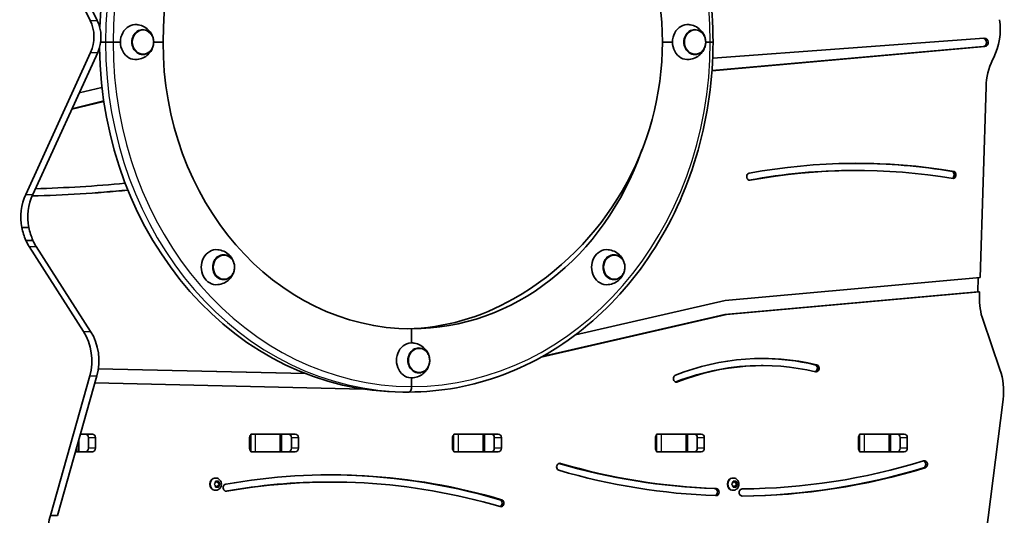
# Model space of a CAD drawing. Units: millimetres. Extents: x -2656 to 2866, y -2713 to 3010.
# Drawn here: x 74 to 914, y -302 to 122 of the extents above; entities that cross this region are included whole.
import ezdxf

# ---------------------------------------------------------------- set-up
doc = ezdxf.new("R2010")
doc.units = ezdxf.units.MM
doc.layers.add('Widoczne (ISO)', color=7, linetype='Continuous', lineweight=35)
doc.layers.add('Widoczne wąskie (ISO)', color=7, linetype='Continuous', lineweight=25)

msp = doc.modelspace()

# ---------------------------------------------------------------- linework, layer by layer
at = {"layer": 'Widoczne (ISO)'}
for p, q in [((134.26, 121.38), (86.19, 217.9)), ((92.19, 217.9), (140.26, 121.38)), ((179.09, 113.46), (179.12, 113.46)), ((650.21, 113.46), (650.24, 113.46)), ((143.22, 102.81), (147.33, 102.81)), ((143.22, 102.81), (147.33, 102.81)), ((153.82, 102.81), (147.33, 102.81)), ((147.33, 102.81), (153.82, 102.81)), ((153.82, 102.81), (160.1, 102.81)), ((160.1, 102.81), (153.82, 102.81)), ((188.48, 102.81), (196.47, 102.81)), ((196.47, 102.81), (188.48, 102.81)), ((622.63, 102.81), (631.22, 102.81)), ((631.22, 102.81), (622.63, 102.81)), ((659.6, 102.81), (663.48, 102.81)), ((663.48, 102.81), (659.6, 102.81)), ((665.85, 102.81), (663.48, 102.81)), ((663.48, 102.81), (665.85, 102.81)), ((665.58, 89.03), (897.35, 106.15)), ((79.31, -27.31), (134.7, 94.03)), ((140.7, 94.03), (85.31, -27.31)), ((897.79, 98.91), (664.98, 78.3)), ((896.29, 98.91), (664.99, 78.43)), ((179.09, 92.16), (179.12, 92.16)), ((650.21, 92.16), (650.24, 92.16)), ((904.4, 87.51), (905.38, 89.51)), ((124.86, 59.33), (144.38, 64.13)), ((893.74, -98.36), (898.82, 64.71)), ((145.95, 52.15), (118.5, 45.39)), ((145.9, 52.5), (118.69, 45.81)), ((788.34, -6.89), (786.84, -6.89)), ((871.74, -7.8), (870.24, -7.8)), ((75.93, -55.73), (81.93, -55.73)), ((79.39, -66.64), (85.39, -66.64)), ((128.62, -144.37), (82.23, -71.85)), ((88.23, -71.85), (134.62, -144.37)), ((248.08, -78.88), (248.12, -78.88)), ((581.22, -78.88), (581.25, -78.88)), ((248.08, -100.18), (248.12, -100.18)), ((581.22, -100.18), (581.25, -100.18)), ((676.26, -117.91), (893.74, -98.36)), ((892.24, -98.49), (891.85, -110.7)), ((891.85, -110.7), (675.95, -129.98)), ((893.35, -110.7), (677.45, -129.98)), ((891.85, -110.7), (893.35, -110.7)), ((893.24, -114.5), (893.35, -110.7)), ((548.43, -147.38), (676.26, -117.91)), ((677.45, -129.98), (519.1, -166.48)), ((675.95, -129.98), (520.15, -165.9)), ((677.45, -129.98), (675.95, -129.98)), ((408.65, -154.19), (408.65, -142.19)), ((408.65, -142.19), (408.65, -154.19)), ((910.75, -176.92), (896.26, -134.74)), ((414.65, -158.54), (414.68, -158.54)), ((141.23, -176.28), (318.15, -180.42)), ((141.23, -176.32), (318.25, -180.45)), ((708.36, -173.65), (706.86, -173.65)), ((100.48, -301.56), (133.96, -182.27)), ((139.96, -182.27), (106.48, -301.56)), ((408.65, -191.44), (408.65, -184.19)), ((408.65, -184.19), (408.65, -191.44)), ((414.65, -179.84), (414.68, -179.84)), ((367.63, -193.68), (138.27, -188.31)), ((401.15, -196.19), (406.28, -196.19)), ((401.15, -196.19), (406.28, -196.19)), ((894.38, -354.13), (913.36, -202.51)), ((125.95, -232.19), (130.74, -232.19)), ((125.97, -232.12), (136.16, -232.12)), ((132.8, -244.22), (132.8, -235.17)), ((138.8, -235.17), (138.8, -244.22)), ((270.35, -244.22), (270.35, -235.17)), ((271.31, -232.19), (275.45, -232.19)), ((272.99, -232.12), (309.36, -232.12)), ((296.15, -232.19), (275.45, -232.19)), ((296.15, -232.19), (297.67, -232.19)), ((297.67, -247.19), (297.67, -232.19)), ((297.67, -232.19), (303.95, -232.19)), ((306, -244.22), (306, -235.17)), ((312, -235.17), (312, -244.22)), ((443.56, -244.22), (443.56, -235.17)), ((444.51, -232.19), (448.65, -232.19)), ((446.2, -232.12), (482.57, -232.12)), ((469.35, -232.19), (448.65, -232.19)), ((469.35, -232.19), (470.88, -232.19)), ((470.88, -247.19), (470.88, -232.19)), ((470.88, -232.19), (477.15, -232.19)), ((479.21, -244.22), (479.21, -235.17)), ((485.21, -235.17), (485.21, -244.22)), ((616.76, -244.22), (616.76, -235.17)), ((617.72, -232.19), (621.86, -232.19)), ((619.4, -232.12), (655.77, -232.12)), ((642.56, -232.19), (621.86, -232.19)), ((642.56, -232.19), (644.08, -232.19)), ((644.08, -247.19), (644.08, -232.19)), ((644.08, -232.19), (650.36, -232.19)), ((652.41, -244.22), (652.41, -235.17)), ((658.41, -235.17), (658.41, -244.22)), ((789.97, -244.22), (789.97, -235.17)), ((790.92, -232.19), (795.06, -232.19)), ((792.61, -232.12), (828.98, -232.12)), ((815.76, -232.19), (795.06, -232.19)), ((815.76, -232.19), (817.29, -232.19)), ((817.29, -247.19), (817.29, -232.19)), ((817.29, -232.19), (823.56, -232.19)), ((825.62, -244.22), (825.62, -235.17)), ((831.62, -235.17), (831.62, -244.22)), ((124.47, -247.19), (124.47, -237.48)), ((136.16, -247.27), (121.72, -247.27)), ((121.74, -247.19), (122.94, -247.19)), ((124.47, -247.19), (122.94, -247.19)), ((124.47, -247.19), (130.74, -247.19)), ((275.45, -247.19), (271.31, -247.19)), ((309.36, -247.27), (272.99, -247.27)), ((275.45, -247.19), (296.15, -247.19)), ((297.67, -247.19), (296.15, -247.19)), ((297.67, -247.19), (303.95, -247.19)), ((448.65, -247.19), (444.51, -247.19)), ((482.57, -247.27), (446.2, -247.27)), ((448.65, -247.19), (469.35, -247.19)), ((470.88, -247.19), (469.35, -247.19)), ((470.88, -247.19), (477.15, -247.19)), ((621.86, -247.19), (617.72, -247.19)), ((655.77, -247.27), (619.4, -247.27)), ((621.86, -247.19), (642.56, -247.19)), ((644.08, -247.19), (642.56, -247.19)), ((644.08, -247.19), (650.36, -247.19)), ((795.06, -247.19), (790.92, -247.19)), ((828.98, -247.27), (792.61, -247.27)), ((795.06, -247.19), (815.76, -247.19)), ((817.29, -247.19), (815.76, -247.19)), ((817.29, -247.19), (823.56, -247.19)), ((240.33, -274.68), (241.14, -273.93)), ((241.14, -275.93), (240.33, -275.18)), ((241.36, -269.68), (240.99, -269.68)), ((241.29, -277.12), (241.14, -275.93)), ((241.18, -273.67), (241.29, -272.74)), ((241.29, -272.77), (241.64, -272.93)), ((241.64, -276.93), (241.29, -277.09)), ((242.64, -272.93), (241.64, -272.93)), ((242.64, -276.93), (241.64, -276.93)), ((241.68, -272.48), (242.64, -272.93)), ((242.64, -276.93), (241.68, -277.38)), ((242.64, -272.93), (243.61, -272.48)), ((243.61, -277.38), (242.64, -276.93)), ((243, -272.77), (243.14, -273.93)), ((243.14, -275.93), (243, -277.09)), ((244.14, -273.93), (243.14, -273.93)), ((243.14, -273.93), (244.24, -274.93)), ((244.24, -274.93), (243.14, -275.93)), ((244.14, -275.93), (243.14, -275.93)), ((244, -272.74), (244.14, -273.93)), ((244.14, -275.93), (244, -277.12)), ((244.14, -273.93), (244.96, -274.68)), ((244.96, -275.18), (244.14, -275.93)), ((245.23, -274.93), (244.24, -274.93)), ((339.75, -273.08), (338.25, -273.08)), ((682, -274.68), (682.82, -273.93)), ((682.82, -275.93), (682, -275.18)), ((683.04, -269.68), (682.67, -269.68)), ((682.97, -277.12), (682.82, -275.93)), ((682.85, -273.67), (682.97, -272.74)), ((682.96, -272.77), (683.32, -272.93)), ((683.32, -276.93), (682.96, -277.09)), ((684.32, -272.93), (683.32, -272.93)), ((684.32, -276.93), (683.32, -276.93)), ((683.35, -272.48), (684.32, -272.93)), ((684.32, -276.93), (683.35, -277.38)), ((684.32, -272.93), (685.29, -272.48)), ((685.29, -277.38), (684.32, -276.93)), ((684.67, -272.77), (684.82, -273.93)), ((684.82, -275.93), (684.67, -277.09)), ((685.82, -273.93), (684.82, -273.93)), ((684.82, -273.93), (685.92, -274.93)), ((685.92, -274.93), (684.82, -275.93)), ((685.82, -275.93), (684.82, -275.93)), ((685.67, -272.74), (685.82, -273.93)), ((685.82, -275.93), (685.67, -277.12)), ((685.82, -273.93), (686.64, -274.68)), ((686.64, -275.18), (685.82, -275.93)), ((686.91, -274.93), (685.92, -274.93)), ((241.36, -280.18), (240.99, -280.18)), ((683.04, -280.18), (682.67, -280.18)), ((100.48, -301.56), (106.48, -301.56))]:
    msp.add_line(p, q, dxfattribs=at)
msp.add_arc((369.67, 102.81), 252.96, 299.85385, 60.14615, dxfattribs=at)
for centre, major_axis, ratio, start_param, end_param in [((401.15, 102.81), (0, 299), 0.866025, 0, 1.52809), ((408.65, 102.81), (0, 245), 0.866025, 0, 1.570796), ((112.98, 107.25), (0, 28.35), 0.866025, 4.227379, 5.234271), ((118.98, 107.25), (0, -28.35), 0.866025, 1.085786, 2.092678), ((173.09, 102.81), (0, 15), 0.866025, 6.190399, 9.517564), ((644.21, 102.81), (0, 15), 0.866025, 6.190399, 9.517564), ((867.68, 114.11), (0, -50), 0.866025, 1.056382, 1.72831), ((179.09, 102.81), (0, 10.65), 0.866025, 0, 3.141593), ((650.21, 102.81), (0, 10.65), 0.866025, 0, 3.141593), ((408.65, 102.81), (0, -245), 0.866025, 4.712389, 6.283185), ((896.05, 102.53), (0, -3.63), 0.866025, 0.076505, 2.9581), ((897.55, 102.53), (0, -3.63), 0.866025, 0.076505, 3.205496), ((401.15, 102.81), (0, -299), 0.866025, 4.727842, 6.283185), ((942.1, 62.91), (0, -50), 0.866025, 4.197974, 4.676413), ((408.65, 102.81), (0, -245), 0.866025, 0, 1.184911), ((788.34, -665.43), (0, 664.65), 0.866025, 6.137784, 6.44288), ((786.84, -665.43), (0, 658.55), 0.866025, 0, 0.15902), ((788.34, -665.43), (0, 658.55), 0.866025, 6.13799, 6.44288), ((786.84, -665.43), (0, 664.65), 0.866025, 6.137784, 6.281882), ((868.88, -10.63), (0, -3.23), 0.866025, 0.363279, 2.636086), ((870.38, -10.63), (0, -3.23), 0.866025, 0.170171, 2.636086), ((697.23, -12.25), (0, -3.05), 0.866025, 3.301287, 6.44288), ((46.8, 1705.86), (0, -1735.16), 0.866025, 0.025217, 0.079786), ((45.3, 1705.86), (0, -1735.16), 0.866025, 0.026228, 0.080751), ((46.8, 1705.86), (0, -1729.06), 0.866025, 0.027172, 0.078511), ((111.49, -46.9), (0, 42), 0.866025, 1.085786, 1.782689), ((117.49, -46.9), (0, -42), 0.866025, 4.227379, 4.924282), ((131.26, -38.55), (0, -66.16), 0.866025, 4.975117, 5.150965), ((137.26, -38.55), (0, -66.16), 0.866025, 4.975117, 5.150965), ((111.49, -46.9), (0, 42), 0.866025, 2.060208, 2.206931), ((117.49, -46.9), (0, -42), 0.866025, 5.2018, 5.348524), ((242.08, -89.53), (0, 15), 0.866025, 6.190399, 9.517564), ((575.22, -89.53), (0, 15), 0.866025, 6.190399, 9.517564), ((248.08, -89.53), (0, 10.65), 0.866025, 0, 3.141593), ((581.22, -89.53), (0, 10.65), 0.866025, 0, 3.141593), ((401.15, 102.81), (0, -245), 0.866025, 0.017675, 0.461292), ((401.15, 102.81), (0, -245), 0.866025, 0.017675, 0.461292), ((936.51, -116.3), (0, -50), 0.866025, 4.676413, 5.090053), ((99.36, -169.32), (0, 42), 0.866025, 4.398923, 5.348524), ((105.36, -169.32), (0, -42), 0.866025, 1.257331, 2.206931), ((408.65, -169.19), (0, 15), 0.866025, 6.190399, 9.517564), ((414.65, -169.19), (0, 10.65), 0.866025, 0, 3.141593), ((708.36, -434.97), (0, 267.42), 0.866025, 6.083585, 6.61072), ((706.86, -434.97), (0, 267.42), 0.866025, 6.083585, 6.279947), ((706.86, -434.97), (0, 261.32), 0.866025, 0, 0.327535), ((708.36, -434.97), (0, 261.32), 0.866025, 6.083585, 6.61072), ((752.26, -175.84), (0, 3.05), 0.866025, 3.420996, 6.083585), ((753.76, -175.84), (0, 3.05), 0.866025, 2.941992, 6.083585), ((634.71, -184.65), (0, -3.05), 0.866025, 3.469127, 6.61072), ((870.5, -195.36), (0, -50), 0.866025, 1.427286, 1.948461), ((406.28, -191.44), (0, -4.75), 0.5, 0, 1.570796), ((406.28, -191.44), (0, -4.75), 0.5, 0, 1.570796), ((633.21, -184.65), (0, -3.05), 0.866025, 0.287904, 0.327535), ((130.16, -235.17), (0, 3.05), 0.866025, 4.712389, 6.283185), ((136.16, -235.17), (0, 3.05), 0.866025, 4.712389, 6.283185), ((272.99, -235.17), (0, -3.05), 0.866025, 3.835064, 4.712389), ((272.99, -235.17), (0, 3.05), 0.866025, 0, 0.222223), ((282.08, -235.17), (0, 3.05), 0.866025, 0, 0.222223), ((303.36, -235.17), (0, 3.05), 0.866025, 4.712389, 6.283185), ((309.36, -235.17), (0, 3.05), 0.866025, 4.712389, 6.283185), ((446.2, -235.17), (0, -3.05), 0.866025, 3.835064, 4.712389), ((446.2, -235.17), (0, 3.05), 0.866025, 0, 0.222223), ((455.28, -235.17), (0, 3.05), 0.866025, 0, 0.222223), ((476.57, -235.17), (0, 3.05), 0.866025, 4.712389, 6.283185), ((482.57, -235.17), (0, 3.05), 0.866025, 4.712389, 6.283185), ((619.4, -235.17), (0, -3.05), 0.866025, 3.835064, 4.712389), ((619.4, -235.17), (0, 3.05), 0.866025, 0, 0.222223), ((628.49, -235.17), (0, 3.05), 0.866025, 0, 0.222223), ((649.77, -235.17), (0, 3.05), 0.866025, 4.712389, 6.283185), ((655.77, -235.17), (0, 3.05), 0.866025, 4.712389, 6.283185), ((792.61, -235.17), (0, -3.05), 0.866025, 3.835064, 4.712389), ((792.61, -235.17), (0, 3.05), 0.866025, 0, 0.222223), ((801.69, -235.17), (0, 3.05), 0.866025, 0, 0.222223), ((822.98, -235.17), (0, 3.05), 0.866025, 4.712389, 6.283185), ((828.98, -235.17), (0, 3.05), 0.866025, 4.712389, 6.283185), ((130.16, -244.22), (0, -3.05), 0.866025, 0, 1.570796), ((136.16, -244.22), (0, -3.05), 0.866025, 0, 1.570796), ((272.99, -244.22), (0, -3.05), 0.866025, 4.712389, 5.589714), ((272.99, -244.22), (0, -3.05), 0.866025, 6.060962, 6.283185), ((282.08, -244.22), (0, -3.05), 0.866025, 6.060962, 6.283185), ((303.36, -244.22), (0, -3.05), 0.866025, 0, 1.570796), ((309.36, -244.22), (0, -3.05), 0.866025, 0, 1.570796), ((446.2, -244.22), (0, -3.05), 0.866025, 4.712389, 5.589714), ((446.2, -244.22), (0, -3.05), 0.866025, 6.060962, 6.283185), ((455.28, -244.22), (0, -3.05), 0.866025, 6.060962, 6.283185), ((476.57, -244.22), (0, -3.05), 0.866025, 0, 1.570796), ((482.57, -244.22), (0, -3.05), 0.866025, 0, 1.570796), ((619.4, -244.22), (0, -3.05), 0.866025, 4.712389, 5.589714), ((619.4, -244.22), (0, -3.05), 0.866025, 6.060962, 6.283185), ((628.49, -244.22), (0, -3.05), 0.866025, 6.060962, 6.283185), ((649.77, -244.22), (0, -3.05), 0.866025, 0, 1.570796), ((655.77, -244.22), (0, -3.05), 0.866025, 0, 1.570796), ((792.61, -244.22), (0, -3.05), 0.866025, 4.712389, 5.589714), ((792.61, -244.22), (0, -3.05), 0.866025, 6.060962, 6.283185), ((801.69, -244.22), (0, -3.05), 0.866025, 6.060962, 6.283185), ((822.98, -244.22), (0, -3.05), 0.866025, 0, 1.570796), ((828.98, -244.22), (0, -3.05), 0.866025, 0, 1.570796), ((535.02, -260.14), (0, -3.05), 0.866025, 2.893562, 6.035155), ((685.58, 433.21), (0, -712.18), 0.866025, 6.035332, 6.253021), ((687.08, 433.21), (0, -712.18), 0.866025, 6.035155, 6.253021), ((687.08, 433.21), (0, -712.18), 0.866025, 0.005943, 0.259917), ((844.77, -258.01), (0, 3.05), 0.866025, 3.40151, 5.996037), ((846.27, -258.01), (0, 3.05), 0.866025, 3.40151, 6.543102), ((339.75, -944.03), (0, 677.04), 0.866025, 6.032128, 6.436884), ((339.75, -944.03), (0, 670.94), 0.866025, 6.032128, 6.436884), ((338.25, -944.03), (0, 677.04), 0.866025, 6.032128, 6.281906), ((687.08, 433.21), (0, -718.28), 0.866025, 6.035155, 6.253021), ((685.58, 433.21), (0, -718.28), 0.866025, 0.007982, 0.259917), ((687.08, 433.21), (0, -718.28), 0.866025, 0.005943, 0.259917), ((240.99, -274.93), (0, -5.25), 0.866025, 3.141593, 6.283185), ((241.04, -273.78), (0, 0.189), 0.866025, 3.80939, 5.326991), ((250.39, -277.98), (0, 3.05), 0.866025, 0.153698, 3.295291), ((338.25, -944.03), (0, 670.94), 0.866025, 0, 0.153001), ((682.67, -274.93), (0, -5.25), 0.866025, 3.141593, 6.283185), ((682.72, -273.78), (0, 0.189), 0.866025, 3.80939, 5.326991), ((666.9, -281.7), (0, -3.05), 0.866025, 0.156853, 3.111428), ((668.4, -281.7), (0, -3.05), 0.866025, 6.253021, 9.394613), ((690.76, -282.02), (0, 3.05), 0.866025, 0.005943, 3.147536), ((483.26, -291.16), (0, 3.05), 0.866025, 3.428166, 6.032128), ((484.76, -291.16), (0, 3.05), 0.866025, 2.890535, 6.032128), ((123.13, -312.5), (0, 28.35), 0.866025, 1.174618, 1.752336)]:
    msp.add_ellipse(centre, major_axis=major_axis, ratio=ratio, start_param=start_param, end_param=end_param, dxfattribs=at)
for points, knots in [([(665.85, 102.81), (665.85, 134.05), (661.57, 165.29), (644.84, 224.75), (632.39, 252.96), (600.52, 303.62), (581.1, 326.06), (537.13, 362.94), (512.59, 377.39), (460.79, 396.82), (433.53, 401.81), (406.28, 401.81)], [3.141593, 3.141593, 3.141593, 3.141593, 3.455752, 3.455752, 3.769911, 3.769911, 4.08407, 4.08407, 4.39823, 4.39823, 4.712389, 4.712389, 4.712389, 4.712389]), ([(188.39, 104.26), (188.25, 105.61), (187.91, 106.98), (186.73, 109.75), (185.88, 111.16), (183.58, 113.72), (182.17, 114.88), (178.94, 116.65), (177.16, 117.29), (174.95, 117.66), (174.63, 117.71), (174.29, 117.74)], [4.336738, 4.336738, 4.336738, 4.336738, 4.673313, 4.673313, 5.019582, 5.019582, 5.344496, 5.344496, 5.643174, 5.643174, 5.694896, 5.694896, 5.694896, 5.694896]), ([(659.51, 104.26), (659.37, 105.61), (659.03, 106.98), (657.85, 109.75), (656.99, 111.16), (654.7, 113.72), (653.29, 114.88), (650.06, 116.65), (648.28, 117.29), (646.07, 117.66), (645.74, 117.71), (645.41, 117.74)], [7.478331, 7.478331, 7.478331, 7.478331, 7.814905, 7.814905, 8.161175, 8.161175, 8.486088, 8.486088, 8.784767, 8.784767, 8.836488, 8.836488, 8.836488, 8.836488]), ([(179.12, 92.16), (180.11, 92.16), (181.09, 92.34), (182.97, 93.03), (183.85, 93.55), (185.45, 94.88), (186.16, 95.69), (187.32, 97.54), (187.77, 98.57), (188.36, 100.75), (188.5, 101.89), (188.46, 104.18), (188.27, 105.32), (187.59, 107.48), (187.1, 108.49), (185.86, 110.29), (185.1, 111.08), (183.43, 112.33), (182.5, 112.81), (180.75, 113.34), (179.93, 113.46), (179.12, 113.46)], [5.579384, 5.579384, 5.579384, 5.579384, 5.890128, 5.890128, 6.203507, 6.203507, 6.522412, 6.522412, 6.845939, 6.845939, 7.171838, 7.171838, 7.498346, 7.498346, 7.824043, 7.824043, 8.147044, 8.147044, 8.465053, 8.465053, 8.720977, 8.720977, 8.720977, 8.720977]), ([(650.24, 92.16), (651.23, 92.16), (652.21, 92.34), (654.08, 93.03), (654.97, 93.55), (656.57, 94.88), (657.28, 95.69), (658.43, 97.54), (658.88, 98.57), (659.48, 100.75), (659.62, 101.89), (659.57, 104.18), (659.39, 105.32), (658.71, 107.48), (658.22, 108.49), (656.97, 110.29), (656.22, 111.08), (654.54, 112.33), (653.62, 112.81), (651.86, 113.34), (651.05, 113.46), (650.24, 113.46)], [2.437792, 2.437792, 2.437792, 2.437792, 2.748536, 2.748536, 3.061915, 3.061915, 3.38082, 3.38082, 3.704347, 3.704347, 4.030246, 4.030246, 4.356753, 4.356753, 4.68245, 4.68245, 5.005451, 5.005451, 5.32346, 5.32346, 5.579384, 5.579384, 5.579384, 5.579384]), ([(174.29, 87.87), (176.1, 88.07), (177.84, 88.56), (181.02, 90), (182.43, 90.96), (184.85, 93.18), (185.83, 94.44), (187.34, 97.08), (187.85, 98.47), (188.26, 100.35), (188.34, 100.86), (188.39, 101.36)], [2.738876, 2.738876, 2.738876, 2.738876, 3.021257, 3.021257, 3.315357, 3.315357, 3.632046, 3.632046, 3.972422, 3.972422, 4.097033, 4.097033, 4.097033, 4.097033]), ([(406.28, -196.19), (433.53, -196.19), (460.79, -191.21), (512.59, -171.77), (537.13, -157.33), (581.1, -120.44), (600.52, -98.01), (632.39, -47.35), (644.84, -19.14), (661.57, 40.32), (665.85, 71.56), (665.85, 102.81)], [3.141593, 3.141593, 3.141593, 3.141593, 3.455752, 3.455752, 3.769911, 3.769911, 4.08407, 4.08407, 4.39823, 4.39823, 4.712389, 4.712389, 4.712389, 4.712389]), ([(645.41, 87.87), (647.22, 88.07), (648.96, 88.56), (652.14, 90), (653.55, 90.96), (655.97, 93.18), (656.94, 94.44), (658.46, 97.08), (658.97, 98.47), (659.38, 100.35), (659.46, 100.86), (659.51, 101.36)], [5.880469, 5.880469, 5.880469, 5.880469, 6.16285, 6.16285, 6.45695, 6.45695, 6.773638, 6.773638, 7.114015, 7.114015, 7.238626, 7.238626, 7.238626, 7.238626]), ([(257.39, -88.08), (257.25, -86.72), (256.91, -85.35), (255.73, -82.58), (254.87, -81.17), (252.57, -78.61), (251.17, -77.45), (247.94, -75.68), (246.16, -75.04), (243.95, -74.67), (243.62, -74.63), (243.29, -74.59)], [3.55134, 3.55134, 3.55134, 3.55134, 3.887915, 3.887915, 4.234184, 4.234184, 4.559098, 4.559098, 4.857776, 4.857776, 4.909497, 4.909497, 4.909497, 4.909497]), ([(590.52, -88.08), (590.38, -86.72), (590.04, -85.35), (588.86, -82.58), (588, -81.17), (585.7, -78.61), (584.3, -77.45), (581.07, -75.68), (579.29, -75.04), (577.08, -74.67), (576.75, -74.63), (576.42, -74.59)], [1.980544, 1.980544, 1.980544, 1.980544, 2.317118, 2.317118, 2.663387, 2.663387, 2.988301, 2.988301, 3.28698, 3.28698, 3.338701, 3.338701, 3.338701, 3.338701]), ([(248.12, -100.18), (249.1, -100.18), (250.09, -100), (251.96, -99.3), (252.85, -98.78), (254.45, -97.46), (255.15, -96.64), (256.31, -94.8), (256.76, -93.76), (257.35, -91.59), (257.49, -90.44), (257.45, -88.15), (257.27, -87.01), (256.59, -84.86), (256.09, -83.84), (254.85, -82.04), (254.1, -81.25), (252.42, -80), (251.49, -79.53), (249.74, -79), (248.93, -78.88), (248.12, -78.88)], [4.793986, 4.793986, 4.793986, 4.793986, 5.10473, 5.10473, 5.418109, 5.418109, 5.737014, 5.737014, 6.060541, 6.060541, 6.38644, 6.38644, 6.712947, 6.712947, 7.038645, 7.038645, 7.361646, 7.361646, 7.679655, 7.679655, 7.935579, 7.935579, 7.935579, 7.935579]), ([(581.25, -100.18), (582.23, -100.18), (583.22, -100), (585.09, -99.3), (585.98, -98.78), (587.58, -97.46), (588.28, -96.64), (589.44, -94.8), (589.89, -93.76), (590.48, -91.59), (590.62, -90.44), (590.58, -88.15), (590.4, -87.01), (589.72, -84.86), (589.23, -83.84), (587.98, -82.04), (587.23, -81.25), (585.55, -80), (584.62, -79.53), (582.87, -79), (582.06, -78.88), (581.25, -78.88)], [3.22319, 3.22319, 3.22319, 3.22319, 3.533934, 3.533934, 3.847313, 3.847313, 4.166218, 4.166218, 4.489745, 4.489745, 4.815644, 4.815644, 5.142151, 5.142151, 5.467848, 5.467848, 5.79085, 5.79085, 6.108858, 6.108858, 6.364783, 6.364783, 6.364783, 6.364783]), ([(243.29, -104.46), (245.09, -104.27), (246.84, -103.78), (250.01, -102.33), (251.42, -101.37), (253.85, -99.16), (254.82, -97.9), (256.34, -95.25), (256.85, -93.86), (257.25, -91.98), (257.33, -91.48), (257.39, -90.97)], [1.953478, 1.953478, 1.953478, 1.953478, 2.235859, 2.235859, 2.529959, 2.529959, 2.846647, 2.846647, 3.187024, 3.187024, 3.311635, 3.311635, 3.311635, 3.311635]), ([(576.42, -104.46), (578.22, -104.27), (579.97, -103.78), (583.14, -102.33), (584.56, -101.37), (586.98, -99.16), (587.95, -97.9), (589.47, -95.25), (589.98, -93.86), (590.39, -91.98), (590.46, -91.48), (590.52, -90.97)], [0.382681, 0.382681, 0.382681, 0.382681, 0.665063, 0.665063, 0.959163, 0.959163, 1.275851, 1.275851, 1.616228, 1.616228, 1.740839, 1.740839, 1.740839, 1.740839]), ([(423.95, -167.74), (423.81, -166.39), (423.47, -165.02), (422.29, -162.25), (421.44, -160.84), (419.14, -158.28), (417.73, -157.12), (414.5, -155.35), (412.72, -154.71), (410.51, -154.34), (410.18, -154.29), (409.85, -154.26)], [2.765942, 2.765942, 2.765942, 2.765942, 3.102516, 3.102516, 3.448786, 3.448786, 3.773699, 3.773699, 4.072378, 4.072378, 4.124099, 4.124099, 4.124099, 4.124099]), ([(414.68, -179.84), (415.67, -179.84), (416.65, -179.66), (418.53, -178.97), (419.41, -178.45), (421.01, -177.12), (421.72, -176.31), (422.88, -174.46), (423.33, -173.43), (423.92, -171.25), (424.06, -170.11), (424.02, -167.82), (423.83, -166.68), (423.15, -164.52), (422.66, -163.51), (421.41, -161.71), (420.66, -160.92), (418.98, -159.67), (418.06, -159.19), (416.3, -158.66), (415.49, -158.54), (414.68, -158.54)], [4.008588, 4.008588, 4.008588, 4.008588, 4.319332, 4.319332, 4.632711, 4.632711, 4.951616, 4.951616, 5.275143, 5.275143, 5.601042, 5.601042, 5.927549, 5.927549, 6.253246, 6.253246, 6.576248, 6.576248, 6.894256, 6.894256, 7.150181, 7.150181, 7.150181, 7.150181]), ([(409.85, -184.13), (411.66, -183.93), (413.4, -183.44), (416.58, -182), (417.99, -181.04), (420.41, -178.82), (421.38, -177.56), (422.9, -174.92), (423.41, -173.53), (423.82, -171.65), (423.9, -171.14), (423.95, -170.64)], [1.16808, 1.16808, 1.16808, 1.16808, 1.450461, 1.450461, 1.744561, 1.744561, 2.061249, 2.061249, 2.401626, 2.401626, 2.526237, 2.526237, 2.526237, 2.526237]), ([(241.36, -269.68), (241.87, -269.68), (242.37, -269.77), (243.33, -270.09), (243.78, -270.33), (244.6, -270.95), (244.97, -271.34), (245.58, -272.21), (245.83, -272.71), (246.16, -273.77), (246.25, -274.34), (246.26, -275.48), (246.17, -276.06), (245.83, -277.16), (245.57, -277.68), (244.91, -278.6), (244.51, -279), (243.62, -279.63), (243.13, -279.86), (242.21, -280.12), (241.79, -280.18), (241.36, -280.18)], [3.665191, 3.665191, 3.665191, 3.665191, 3.951151, 3.951151, 4.243757, 4.243757, 4.553641, 4.553641, 4.884435, 4.884435, 5.231036, 5.231036, 5.583316, 5.583316, 5.930054, 5.930054, 6.260124, 6.260124, 6.567838, 6.567838, 6.806784, 6.806784, 6.806784, 6.806784]), ([(683.04, -269.68), (683.54, -269.68), (684.05, -269.77), (685, -270.09), (685.45, -270.33), (686.28, -270.95), (686.64, -271.34), (687.26, -272.21), (687.5, -272.71), (687.84, -273.77), (687.93, -274.34), (687.93, -275.48), (687.84, -276.06), (687.5, -277.16), (687.24, -277.68), (686.58, -278.6), (686.18, -279), (685.29, -279.63), (684.8, -279.86), (683.88, -280.12), (683.46, -280.18), (683.04, -280.18)], [3.665191, 3.665191, 3.665191, 3.665191, 3.951151, 3.951151, 4.243757, 4.243757, 4.553641, 4.553641, 4.884435, 4.884435, 5.231036, 5.231036, 5.583316, 5.583316, 5.930054, 5.930054, 6.260124, 6.260124, 6.567838, 6.567838, 6.806784, 6.806784, 6.806784, 6.806784])]:
    msp.add_open_spline(points, degree=3, knots=knots, dxfattribs=at)
for points in [[(240.04, -274.93), (240.14, -274.84), (240.24, -274.76), (240.33, -274.68)], [(240.33, -275.18), (240.24, -275.1), (240.14, -275.02), (240.04, -274.93)], [(241.29, -272.74), (241.31, -272.61), (241.33, -272.47), (241.34, -272.33)], [(241.34, -277.53), (241.33, -277.39), (241.31, -277.25), (241.29, -277.12)], [(241.34, -272.33), (241.46, -272.38), (241.57, -272.44), (241.68, -272.48)], [(243.61, -272.48), (243.72, -272.44), (243.83, -272.38), (243.93, -272.33)], [(243.93, -272.33), (243.96, -272.47), (243.98, -272.61), (244, -272.74)], [(244, -277.12), (243.98, -277.25), (243.96, -277.39), (243.93, -277.53)], [(244.96, -274.68), (245.05, -274.76), (245.14, -274.84), (245.23, -274.93)], [(245.23, -274.93), (245.14, -275.02), (245.05, -275.1), (244.96, -275.18)], [(681.71, -274.93), (681.81, -274.84), (681.91, -274.76), (682, -274.68)], [(682, -275.18), (681.91, -275.1), (681.81, -275.02), (681.71, -274.93)], [(682.97, -272.74), (682.98, -272.61), (683, -272.47), (683.01, -272.33)], [(683.01, -277.53), (683, -277.39), (682.98, -277.25), (682.97, -277.12)], [(683.01, -272.33), (683.13, -272.38), (683.24, -272.44), (683.35, -272.48)], [(685.29, -272.48), (685.39, -272.44), (685.5, -272.38), (685.61, -272.33)], [(685.61, -272.33), (685.63, -272.47), (685.65, -272.61), (685.67, -272.74)], [(685.67, -277.12), (685.65, -277.25), (685.63, -277.39), (685.61, -277.53)], [(686.64, -274.68), (686.73, -274.76), (686.82, -274.84), (686.91, -274.93)], [(686.91, -274.93), (686.82, -275.02), (686.73, -275.1), (686.64, -275.18)], [(241.68, -277.38), (241.57, -277.43), (241.46, -277.48), (241.34, -277.53)], [(243.93, -277.53), (243.83, -277.48), (243.72, -277.43), (243.61, -277.38)], [(683.35, -277.38), (683.24, -277.43), (683.13, -277.48), (683.01, -277.53)], [(685.61, -277.53), (685.5, -277.48), (685.39, -277.43), (685.29, -277.38)]]:
    msp.add_open_spline(points, degree=3, dxfattribs=at)
at = {"layer": 'Widoczne wąskie (ISO)'}
for p, q in [((134.26, 121.38), (140.26, 121.38)), ((134.7, 94.03), (140.7, 94.03)), ((897.79, 98.91), (896.29, 98.91)), ((697.65, -15.27), (696.81, -15.27)), ((79.31, -27.31), (85.31, -27.31)), ((82.23, -71.85), (88.23, -71.85)), ((128.62, -144.37), (134.62, -144.37)), ((754.28, -172.86), (752.78, -172.86)), ((133.96, -182.27), (139.96, -182.27)), ((635.56, -187.54), (634.06, -187.54)), ((132.8, -235.17), (138.8, -235.17)), ((271.28, -232.85), (271.28, -246.54)), ((271.31, -232.82), (271.31, -232.19)), ((275.45, -247.19), (275.45, -232.19)), ((296.15, -232.19), (296.15, -247.19)), ((306, -235.17), (312, -235.17)), ((444.49, -232.85), (444.49, -246.54)), ((444.51, -232.82), (444.51, -232.19)), ((448.65, -247.19), (448.65, -232.19)), ((469.35, -232.19), (469.35, -247.19)), ((479.21, -235.17), (485.21, -235.17)), ((617.69, -232.85), (617.69, -246.54)), ((617.72, -232.82), (617.72, -232.19)), ((621.86, -247.19), (621.86, -232.19)), ((642.56, -232.19), (642.56, -247.19)), ((652.41, -235.17), (658.41, -235.17)), ((790.9, -232.85), (790.9, -246.54)), ((790.92, -232.82), (790.92, -232.19)), ((795.06, -247.19), (795.06, -232.19)), ((815.76, -232.19), (815.76, -247.19)), ((825.62, -235.17), (831.62, -235.17)), ((122.94, -242.91), (122.94, -247.19)), ((138.8, -244.22), (132.8, -244.22)), ((271.31, -247.19), (271.31, -246.56)), ((312, -244.22), (306, -244.22)), ((444.51, -247.19), (444.51, -246.56)), ((485.21, -244.22), (479.21, -244.22)), ((617.72, -247.19), (617.72, -246.56)), ((658.41, -244.22), (652.41, -244.22)), ((790.92, -247.19), (790.92, -246.56)), ((831.62, -244.22), (825.62, -244.22)), ((535.66, -257.18), (534.37, -257.18)), ((846.95, -260.95), (845.45, -260.95)), ((249.99, -280.99), (250.8, -280.99)), ((666.98, -278.65), (668.48, -278.65)), ((690.74, -285.07), (690.78, -285.07)), ((485.42, -288.21), (483.92, -288.21))]:
    msp.add_line(p, q, dxfattribs=at)
for centre, major_axis, start_param, end_param in [((406.28, 102.81), (0, 299), 0, 1.570796), ((408.65, 102.81), (0, 294.25), 0, 1.570796), ((408.65, 102.81), (0, 294.25), 4.712389, 6.283185), ((179.12, 102.81), (0, 10.65), 0, 3.141593), ((650.24, 102.81), (0, 10.65), 0, 3.141593), ((406.28, 102.81), (0, -299), 4.712389, 6.283185), ((408.65, 102.81), (0, -294.25), 4.712389, 6.283185), ((408.65, 102.81), (0, -294.25), 0, 1.570796), ((248.12, -89.53), (0, 10.65), 0, 3.141593), ((581.25, -89.53), (0, 10.65), 0, 3.141593), ((414.68, -169.19), (0, 10.65), 0, 3.141593), ((241.36, -274.93), (0, 5.25), 0, 3.141593), ((242.64, -274.93), (0, 2.69), 0.618151, 1.476245), ((242.64, -274.93), (0, 2.69), 1.665348, 2.523442), ((242.64, -274.93), (0, 2.69), 5.854138, 6.712232), ((242.64, -274.93), (0, -2.69), 1.665348, 2.523442), ((242.64, -274.93), (0, -2.69), 0.618151, 1.476245), ((683.04, -274.93), (0, 5.25), 0, 3.141593), ((684.32, -274.93), (0, 2.69), 0.618151, 1.476245), ((684.32, -274.93), (0, 2.69), 1.665348, 2.523442), ((684.32, -274.93), (0, 2.69), 5.854138, 6.712232), ((684.32, -274.93), (0, -2.69), 1.665348, 2.523442), ((684.32, -274.93), (0, -2.69), 0.618151, 1.476245), ((242.64, -274.93), (0, -2.69), 5.854138, 6.712232), ((684.32, -274.93), (0, -2.69), 5.854138, 6.712232)]:
    msp.add_ellipse(centre, major_axis=major_axis, ratio=0.866025, start_param=start_param, end_param=end_param, dxfattribs=at)
for centre, major_axis in [((179.49, 102.81), (0, -10.32)), ((650.61, 102.81), (0, 10.32)), ((248.49, -89.53), (0, -10.32)), ((581.62, -89.53), (0, 10.32)), ((415.05, -169.19), (0, -10.32))]:
    msp.add_ellipse(centre, major_axis=major_axis, ratio=0.866025, dxfattribs=at)

doc.saveas('drawing.dxf')
